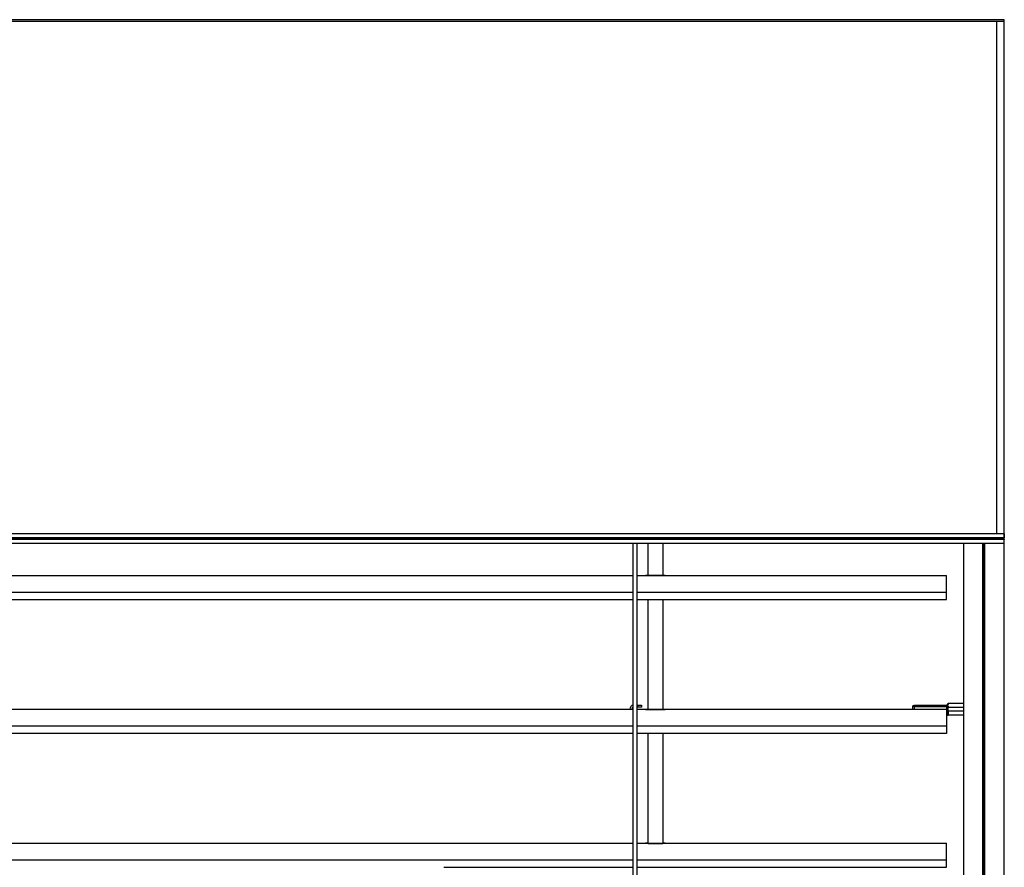
# Model space of a CAD drawing. Units: millimetres. Extents: x -6505 to 349679, y -1487 to 3265.
# Drawn here: x 8094 to 8601, y 1759 to 2196 of the extents above; entities that cross this region are included whole.
import ezdxf

# ---------------------------------------------------------------- set-up
doc = ezdxf.new("R2010")
doc.units = ezdxf.units.MM
doc.header["$LTSCALE"] = 5
doc.layers.add('system', color=120, linetype='Continuous', lineweight=25)

msp = doc.modelspace()

# ---------------------------------------------------------------- linework, layer by layer
at = {"layer": 'system'}
for p, q in [((8099.15, 2196.1), (7880.45, 2196.1)), ((8099.15, 2195.1), (7880.45, 2195.1)), ((8312.15, 2196.1), (8099.15, 2196.1)), ((8312.15, 2195.1), (8099.15, 2195.1)), ((8600.85, 2196.1), (8312.15, 2196.1)), ((8600.85, 2195.1), (8312.15, 2195.1)), ((8596.85, 2195.1), (8596.85, 1931.1)), ((8600.85, 1596.21), (8600.85, 2196.1)), ((8096.42, 1931.1), (7385.85, 1931.1)), ((8096.42, 1929.1), (7385.85, 1929.1)), ((8096.42, 1929.01), (7385.85, 1929.01)), ((8096.42, 1928.37), (7385.85, 1928.37)), ((8096.42, 1928.1), (7385.85, 1928.1)), ((8312.15, 1931.1), (8096.42, 1931.1)), ((8312.15, 1929.1), (8096.42, 1929.1)), ((8312.15, 1929.01), (8096.42, 1929.01)), ((8312.15, 1928.37), (8096.42, 1928.37)), ((8312.15, 1928.1), (8096.42, 1928.1)), ((8600.85, 1931.1), (8312.15, 1931.1)), ((8600.85, 1929.1), (8312.15, 1929.1)), ((8600.85, 1929.01), (8312.15, 1929.01)), ((8600.85, 1928.37), (8312.15, 1928.37)), ((8600.85, 1928.1), (8312.15, 1928.1)), ((8600.85, 1931.1), (8600.85, 1929.1)), ((8600.85, 1929.01), (8600.85, 1929.1)), ((8600.85, 1928.37), (8600.85, 1929.01)), ((8600.85, 1928.37), (8600.85, 1928.1)), ((8600.85, 1926.1), (8600.85, 1928.1)), ((8096.42, 1926.1), (7385.85, 1926.1)), ((8312.15, 1926.1), (8096.42, 1926.1)), ((8600.85, 1926.1), (8312.15, 1926.1)), ((8409.65, 1596.21), (8409.65, 1926.1)), ((8411.45, 1926.1), (8411.45, 1596.21)), ((8417.15, 1926.1), (8417.15, 1909.57)), ((8425.15, 1909.58), (8425.15, 1926.1)), ((8579.85, 1926.1), (8579.85, 1596.21)), ((8580.05, 1596.21), (8580.05, 1926.1)), ((8589.85, 1652.62), (8589.85, 1926.1)), ((8589.99, 1665.59), (8589.99, 1926.1)), ((8590.14, 1652.6), (8590.14, 1926.1)), ((8590.57, 1665.59), (8590.57, 1926.1)), ((8590.72, 1652.61), (8590.72, 1926.1)), ((8590.86, 1665.58), (8590.86, 1926.1)), ((8600.65, 1926.1), (8600.65, 1596.21)), ((7571.05, 1909.61), (8093.56, 1909.61)), ((8093.56, 1909.61), (8312.15, 1909.61)), ((8312.15, 1909.61), (8409.65, 1909.61)), ((8411.45, 1909.61), (8416.05, 1909.61)), ((8419.75, 1909.54), (8419.75, 1909.54)), ((8419.75, 1909.54), (8422.35, 1909.54)), ((8422.35, 1909.54), (8419.75, 1909.54)), ((8422.35, 1909.54), (8422.35, 1909.54)), ((8426.05, 1909.61), (8428.65, 1909.61)), ((8426.05, 1909.61), (8571.05, 1909.61)), ((8571.05, 1901.03), (8571.05, 1909.61)), ((7556.45, 1901.03), (8093.56, 1901.03)), ((8093.56, 1901.03), (8312.15, 1901.03)), ((8312.15, 1901.03), (8409.65, 1901.03)), ((8411.45, 1901.03), (8571.05, 1901.03)), ((8571.05, 1897.21), (8571.05, 1901.03)), ((7556.45, 1897.21), (8093.56, 1897.21)), ((8093.56, 1897.21), (8312.15, 1897.21)), ((8312.15, 1897.21), (8409.65, 1897.21)), ((8411.45, 1897.21), (8571.05, 1897.21)), ((8417.15, 1897.21), (8417.15, 1840.57)), ((8425.15, 1840.58), (8425.15, 1897.21)), ((8411.45, 1842.79), (8411.95, 1842.79)), ((8411.45, 1841.79), (8411.95, 1841.79)), ((8411.95, 1842.79), (8413.95, 1842.79)), ((8411.95, 1842.79), (8411.95, 1841.79)), ((8413.95, 1841.79), (8411.95, 1841.79)), ((8413.95, 1842.79), (8413.95, 1841.79)), ((8554.55, 1842.11), (8553.55, 1842.11)), ((8553.55, 1842.11), (8553.55, 1840.61)), ((8554.05, 1842.61), (8554.55, 1842.61)), ((8571.05, 1842.61), (8554.55, 1842.61)), ((8554.55, 1842.11), (8554.55, 1842.61)), ((8554.55, 1842.11), (8571.05, 1842.11)), ((8554.55, 1840.61), (8554.55, 1842.11)), ((8571.33, 1842.61), (8571.05, 1842.61)), ((8571.05, 1842.61), (8571.05, 1842.11)), ((8571.55, 1842.11), (8571.05, 1842.11)), ((8571.05, 1842.11), (8571.05, 1840.61)), ((8571.55, 1842.91), (8571.55, 1843.31)), ((8571.55, 1840.61), (8571.55, 1842.11)), ((8571.55, 1841.56), (8571.85, 1841.56)), ((8571.85, 1843.61), (8571.85, 1843.14)), ((8579.85, 1843.61), (8571.85, 1843.61)), ((8571.85, 1842.29), (8571.85, 1841.56)), ((8571.85, 1840.61), (8571.85, 1841.56)), ((8579.85, 1841.56), (8571.85, 1841.56)), ((8093.56, 1840.61), (7571.05, 1840.61)), ((8312.15, 1840.61), (8093.56, 1840.61)), ((8407.95, 1840.61), (8312.15, 1840.61)), ((8407.95, 1840.79), (8407.95, 1840.59)), ((8408.95, 1840.59), (8407.95, 1840.59)), ((8408.95, 1840.79), (8408.95, 1840.59)), ((8409.65, 1840.59), (8408.95, 1840.59)), ((8413.45, 1840.59), (8411.45, 1840.59)), ((8413.45, 1840.59), (8413.45, 1840.61)), ((8416.05, 1840.61), (8413.45, 1840.61)), ((8419.75, 1840.54), (8422.35, 1840.54)), ((8419.75, 1840.54), (8419.75, 1840.54)), ((8422.35, 1840.54), (8419.75, 1840.54)), ((8422.35, 1840.54), (8422.35, 1840.54)), ((8553.55, 1840.61), (8426.05, 1840.61)), ((8554.55, 1840.61), (8553.55, 1840.61)), ((8571.05, 1840.61), (8554.55, 1840.61)), ((8555.1, 1840.61), (8555.1, 1840.61)), ((8558, 1840.61), (8558, 1840.61)), ((8565.1, 1840.61), (8565.1, 1840.61)), ((8568, 1840.61), (8568, 1840.61)), ((8571.05, 1840.61), (8571.05, 1832.03)), ((8571.55, 1840.61), (8571.05, 1840.61)), ((8571.55, 1840.61), (8571.85, 1840.61)), ((8571.55, 1840.55), (8571.55, 1840.61)), ((8571.85, 1840.31), (8571.55, 1840.31)), ((8571.55, 1840.31), (8571.55, 1839.66)), ((8571.85, 1839.66), (8571.55, 1839.66)), ((8571.55, 1837.91), (8571.55, 1839.66)), ((8571.85, 1839.66), (8571.85, 1840.31)), ((8571.85, 1839.66), (8571.85, 1837.61)), ((8579.85, 1839.66), (8571.85, 1839.66)), ((8579.85, 1837.61), (8571.85, 1837.61)), ((8093.56, 1832.03), (7556.45, 1832.03)), ((8312.15, 1832.03), (8093.56, 1832.03)), ((8409.65, 1832.03), (8312.15, 1832.03)), ((8571.05, 1832.03), (8411.45, 1832.03)), ((8571.05, 1832.03), (8571.05, 1828.21)), ((8093.56, 1828.21), (7556.45, 1828.21)), ((8312.15, 1828.21), (8093.56, 1828.21)), ((8409.65, 1828.21), (8312.15, 1828.21)), ((8571.05, 1828.21), (8411.45, 1828.21)), ((8417.15, 1828.21), (8417.15, 1771.57)), ((8425.15, 1771.58), (8425.15, 1828.21)), ((7571.05, 1771.61), (8093.56, 1771.61)), ((8093.56, 1771.61), (8312.15, 1771.61)), ((8312.15, 1771.61), (8409.65, 1771.61)), ((8411.45, 1771.61), (8416.05, 1771.61)), ((8419.75, 1771.54), (8419.75, 1771.54)), ((8419.75, 1771.54), (8422.35, 1771.54)), ((8422.35, 1771.54), (8419.75, 1771.54)), ((8422.35, 1771.54), (8422.35, 1771.54)), ((8426.05, 1771.61), (8428.65, 1771.61)), ((8426.05, 1771.61), (8571.05, 1771.61)), ((8571.05, 1763.03), (8571.05, 1771.61)), ((7556.45, 1763.03), (8093.56, 1763.03)), ((8093.56, 1763.03), (8312.15, 1763.03)), ((8312.15, 1763.03), (8409.65, 1763.03)), ((8411.45, 1763.03), (8571.05, 1763.03)), ((8571.05, 1759.21), (8571.05, 1763.03)), ((8312.15, 1759.21), (8409.65, 1759.21)), ((8411.45, 1759.21), (8571.05, 1759.21))]:
    msp.add_line(p, q, dxfattribs=at)
for centre, radius, start, end in [((8416.05, 1909.31), 0.3, 87.7158, 90), ((8426.05, 1909.31), 0.3, 90, 92.2842), ((8409.95, 1840.79), 2, 98.6269, 180), ((8409.95, 1840.79), 1, 107.4576, 180), ((8554.05, 1842.11), 0.5, 90, 180), ((8571.05, 1842.11), 0.5, 0, 90), ((8571.85, 1843.31), 0.3, 90, 180), ((8416.05, 1840.31), 0.3, 87.7158, 90), ((8426.05, 1840.31), 0.3, 90, 92.2842), ((8571.25, 1840.31), 0.3, 0, 90), ((8571.85, 1837.91), 0.3, 180, 270), ((8416.05, 1771.31), 0.3, 87.7158, 90), ((8426.05, 1771.31), 0.3, 90, 92.2842)]:
    msp.add_arc(centre, radius, start, end, dxfattribs=at)
msp.add_ellipse((8571.85, 1842.91), major_axis=(-0.3, 0), ratio=0.771429, start_param=4.712389, end_param=6.283185, dxfattribs=at)
for points, knots in [([(8416.05, 1909.61), (8416.05, 1909.61), (8416.06, 1909.61), (8416.15, 1909.61), (8416.4, 1909.6), (8417.1, 1909.57), (8417.49, 1909.56), (8418.27, 1909.55), (8418.64, 1909.54), (8419.26, 1909.54), (8419.51, 1909.54), (8419.75, 1909.54)], [-0.581231, -0.581231, -0.581231, -0.581231, -0.540941, -0.540941, -0.3428499, -0.3428499, -0.1904722, -0.1904722, -0.0732585, -0.0732585, 0, 0, 0, 0]), ([(8419.75, 1909.54), (8419.56, 1909.54), (8419.37, 1909.54), (8418.99, 1909.54), (8418.8, 1909.54), (8418.43, 1909.55), (8418.25, 1909.55), (8417.91, 1909.55), (8417.74, 1909.56), (8417.43, 1909.57), (8417.28, 1909.57), (8417.01, 1909.58), (8416.88, 1909.58), (8416.66, 1909.59), (8416.55, 1909.59), (8416.38, 1909.6), (8416.31, 1909.6), (8416.19, 1909.61), (8416.14, 1909.61), (8416.08, 1909.61), (8416.07, 1909.61), (8416.07, 1909.61)], [0, 0, 0, 0, 0.0581231, 0.0581231, 0.1162462, 0.1162462, 0.1743693, 0.1743693, 0.2324924, 0.2324924, 0.2906155, 0.2906155, 0.3487386, 0.3487386, 0.4068617, 0.4068617, 0.4649848, 0.4649848, 0.5231079, 0.5231079, 0.581231, 0.581231, 0.581231, 0.581231]), ([(8422.35, 1909.54), (8422.95, 1909.54), (8423.54, 1909.54), (8424.74, 1909.56), (8425.31, 1909.58), (8425.92, 1909.6), (8426.05, 1909.61), (8426.05, 1909.61)], [-1.1624706, -1.1624706, -1.1624706, -1.1624706, -0.9848839, -0.9848839, -0.7546867, -0.7546867, -0.581231, -0.581231, -0.581231, -0.581231]), ([(8426.04, 1909.61), (8426.04, 1909.61), (8426.03, 1909.61), (8425.97, 1909.61), (8425.92, 1909.61), (8425.8, 1909.6), (8425.73, 1909.6), (8425.55, 1909.59), (8425.45, 1909.59), (8425.22, 1909.58), (8425.1, 1909.58), (8424.82, 1909.57), (8424.68, 1909.57), (8424.36, 1909.56), (8424.2, 1909.55), (8423.86, 1909.55), (8423.68, 1909.55), (8423.31, 1909.54), (8423.12, 1909.54), (8422.74, 1909.54), (8422.55, 1909.54), (8422.35, 1909.54)], [0.581231, 0.581231, 0.581231, 0.581231, 0.6393549, 0.6393549, 0.6974789, 0.6974789, 0.7556029, 0.7556029, 0.8137268, 0.8137268, 0.8718508, 0.8718508, 0.9299748, 0.9299748, 0.9880987, 0.9880987, 1.0462227, 1.0462227, 1.1043467, 1.1043467, 1.1624706, 1.1624706, 1.1624706, 1.1624706]), ([(8571.55, 1842.91), (8571.55, 1842.9), (8571.55, 1842.9), (8571.55, 1842.86), (8571.54, 1842.82), (8571.52, 1842.76), (8571.5, 1842.74), (8571.47, 1842.7), (8571.45, 1842.68), (8571.43, 1842.67), (8571.41, 1842.66), (8571.4, 1842.65), (8571.35, 1842.62), (8571.31, 1842.61), (8571.27, 1842.61), (8571.26, 1842.61), (8571.25, 1842.61)], [-0.1400559, -0.1400559, -0.1400559, -0.1400559, -0.1339093, -0.1339093, -0.1055176, -0.1055176, -0.085537, -0.085537, -0.070028, -0.070028, -0.070028, -0.057273, -0.057273, -0.0360127, -0.0360127, -0.0317294, -0.0317294, -0.0317294, -0.0317294]), ([(8571.33, 1842.61), (8571.35, 1842.61), (8571.37, 1842.61), (8571.42, 1842.6), (8571.45, 1842.59), (8571.5, 1842.57), (8571.53, 1842.55), (8571.56, 1842.54)], [0, 0, 0, 0, 0.0072079, 0.0072079, 0.01425065, 0.01425065, 0.02218284, 0.02218284, 0.02218284, 0.02218284]), ([(8571.55, 1842.11), (8571.55, 1842.13), (8571.56, 1842.14), (8571.59, 1842.18), (8571.62, 1842.2), (8571.67, 1842.24), (8571.69, 1842.25), (8571.72, 1842.26), (8571.75, 1842.27), (8571.77, 1842.28), (8571.82, 1842.29), (8571.83, 1842.29), (8571.85, 1842.29)], [-0.1818226, -0.1818226, -0.1818226, -0.1818226, -0.1490074, -0.1490074, -0.1159304, -0.1159304, -0.0909113, -0.0909113, -0.0909113, -0.069156, -0.069156, -0.0543738, -0.0543738, -0.0543738, -0.0543738]), ([(8571.56, 1842.54), (8571.58, 1842.55), (8571.59, 1842.56), (8571.61, 1842.57), (8571.62, 1842.59), (8571.63, 1842.6), (8571.65, 1842.61)], [0.06422863, 0.06422863, 0.06422863, 0.06422863, 0.07002358, 0.07002358, 0.07002358, 0.07521281, 0.07521281, 0.07521281, 0.07521281]), ([(8571.56, 1842.54), (8571.6, 1842.52), (8571.64, 1842.5), (8571.76, 1842.41), (8571.81, 1842.34), (8571.85, 1842.29), (8571.85, 1842.29), (8571.85, 1842.29)], [0.03426785, 0.03426785, 0.03426785, 0.03426785, 0.04791035, 0.04791035, 0.07922527, 0.07922527, 0.07971272, 0.07971272, 0.07971272, 0.07971272]), ([(8571.65, 1842.61), (8571.67, 1842.63), (8571.69, 1842.66), (8571.75, 1842.74), (8571.78, 1842.8), (8571.83, 1842.94), (8571.85, 1843.02), (8571.85, 1843.11), (8571.85, 1843.13), (8571.85, 1843.14)], [0.07521281, 0.07521281, 0.07521281, 0.07521281, 0.08553703, 0.08553703, 0.10551762, 0.10551762, 0.13390934, 0.13390934, 0.14005595, 0.14005595, 0.14005595, 0.14005595]), ([(8416.05, 1840.61), (8416.05, 1840.61), (8416.06, 1840.61), (8416.15, 1840.61), (8416.4, 1840.6), (8417.1, 1840.57), (8417.49, 1840.56), (8418.27, 1840.55), (8418.64, 1840.54), (8419.26, 1840.54), (8419.51, 1840.54), (8419.75, 1840.54)], [-0.581231, -0.581231, -0.581231, -0.581231, -0.540941, -0.540941, -0.3428499, -0.3428499, -0.1904722, -0.1904722, -0.0732585, -0.0732585, 0, 0, 0, 0]), ([(8419.75, 1840.54), (8419.56, 1840.54), (8419.37, 1840.54), (8418.99, 1840.54), (8418.8, 1840.54), (8418.43, 1840.55), (8418.25, 1840.55), (8417.91, 1840.55), (8417.74, 1840.56), (8417.43, 1840.57), (8417.28, 1840.57), (8417.01, 1840.58), (8416.88, 1840.58), (8416.66, 1840.59), (8416.55, 1840.59), (8416.38, 1840.6), (8416.31, 1840.6), (8416.19, 1840.61), (8416.14, 1840.61), (8416.08, 1840.61), (8416.07, 1840.61), (8416.07, 1840.61)], [0, 0, 0, 0, 0.0581231, 0.0581231, 0.1162462, 0.1162462, 0.1743693, 0.1743693, 0.2324924, 0.2324924, 0.2906155, 0.2906155, 0.3487386, 0.3487386, 0.4068617, 0.4068617, 0.4649848, 0.4649848, 0.5231079, 0.5231079, 0.581231, 0.581231, 0.581231, 0.581231]), ([(8422.35, 1840.54), (8422.95, 1840.54), (8423.54, 1840.54), (8424.74, 1840.56), (8425.31, 1840.58), (8425.92, 1840.6), (8426.05, 1840.61), (8426.05, 1840.61)], [-1.1624706, -1.1624706, -1.1624706, -1.1624706, -0.9848839, -0.9848839, -0.7546867, -0.7546867, -0.581231, -0.581231, -0.581231, -0.581231]), ([(8426.04, 1840.61), (8426.04, 1840.61), (8426.03, 1840.61), (8425.97, 1840.61), (8425.92, 1840.61), (8425.8, 1840.6), (8425.73, 1840.6), (8425.55, 1840.59), (8425.45, 1840.59), (8425.22, 1840.58), (8425.1, 1840.58), (8424.82, 1840.57), (8424.68, 1840.57), (8424.36, 1840.56), (8424.2, 1840.55), (8423.86, 1840.55), (8423.68, 1840.55), (8423.31, 1840.54), (8423.12, 1840.54), (8422.74, 1840.54), (8422.55, 1840.54), (8422.35, 1840.54)], [0.581231, 0.581231, 0.581231, 0.581231, 0.6393549, 0.6393549, 0.6974789, 0.6974789, 0.7556029, 0.7556029, 0.8137268, 0.8137268, 0.8718508, 0.8718508, 0.9299748, 0.9299748, 0.9880987, 0.9880987, 1.0462227, 1.0462227, 1.1043467, 1.1043467, 1.1624706, 1.1624706, 1.1624706, 1.1624706]), ([(8558.05, 1840.61), (8558.05, 1840.61), (8558.02, 1840.61), (8557.86, 1840.61), (8557.75, 1840.61), (8557.48, 1840.6), (8557.31, 1840.6), (8556.94, 1840.6), (8556.74, 1840.6), (8556.55, 1840.6), (8556.37, 1840.6), (8556.16, 1840.6), (8555.79, 1840.6), (8555.63, 1840.6), (8555.36, 1840.61), (8555.24, 1840.61), (8555.09, 1840.61), (8555.05, 1840.61), (8555.05, 1840.61)], [0.6780486, 0.6780486, 0.6780486, 0.6780486, 0.7345527, 0.7345527, 0.7910568, 0.7910568, 0.8475608, 0.8475608, 0.9040649, 0.9040649, 0.9040649, 0.9605689, 0.9605689, 1.017073, 1.017073, 1.073577, 1.073577, 1.1300811, 1.1300811, 1.1300811, 1.1300811]), ([(8568.05, 1840.61), (8568.05, 1840.61), (8568.02, 1840.61), (8567.86, 1840.61), (8567.75, 1840.61), (8567.48, 1840.6), (8567.31, 1840.6), (8566.94, 1840.6), (8566.74, 1840.6), (8566.55, 1840.6), (8566.37, 1840.6), (8566.16, 1840.6), (8565.79, 1840.6), (8565.63, 1840.6), (8565.36, 1840.61), (8565.24, 1840.61), (8565.09, 1840.61), (8565.05, 1840.61), (8565.05, 1840.61)], [0.6780486, 0.6780486, 0.6780486, 0.6780486, 0.7345527, 0.7345527, 0.7910568, 0.7910568, 0.8475608, 0.8475608, 0.9040649, 0.9040649, 0.9040649, 0.9605689, 0.9605689, 1.017073, 1.017073, 1.073577, 1.073577, 1.1300811, 1.1300811, 1.1300811, 1.1300811]), ([(8571.85, 1840.31), (8571.77, 1840.39), (8571.67, 1840.49), (8571.56, 1840.55), (8571.56, 1840.55), (8571.55, 1840.55)], [0, 0, 0, 0, 0.03526885, 0.03526885, 0.03660083, 0.03660083, 0.03660083, 0.03660083]), ([(8416.05, 1771.61), (8416.05, 1771.61), (8416.06, 1771.61), (8416.15, 1771.61), (8416.4, 1771.6), (8417.1, 1771.57), (8417.49, 1771.56), (8418.27, 1771.55), (8418.64, 1771.54), (8419.26, 1771.54), (8419.51, 1771.54), (8419.75, 1771.54)], [-0.581231, -0.581231, -0.581231, -0.581231, -0.540941, -0.540941, -0.3428499, -0.3428499, -0.1904722, -0.1904722, -0.0732585, -0.0732585, 0, 0, 0, 0]), ([(8419.75, 1771.54), (8419.56, 1771.54), (8419.37, 1771.54), (8418.99, 1771.54), (8418.8, 1771.54), (8418.43, 1771.55), (8418.25, 1771.55), (8417.91, 1771.55), (8417.74, 1771.56), (8417.43, 1771.57), (8417.28, 1771.57), (8417.01, 1771.58), (8416.88, 1771.58), (8416.66, 1771.59), (8416.55, 1771.59), (8416.38, 1771.6), (8416.31, 1771.6), (8416.19, 1771.61), (8416.14, 1771.61), (8416.08, 1771.61), (8416.07, 1771.61), (8416.07, 1771.61)], [0, 0, 0, 0, 0.0581231, 0.0581231, 0.1162462, 0.1162462, 0.1743693, 0.1743693, 0.2324924, 0.2324924, 0.2906155, 0.2906155, 0.3487386, 0.3487386, 0.4068617, 0.4068617, 0.4649848, 0.4649848, 0.5231079, 0.5231079, 0.581231, 0.581231, 0.581231, 0.581231]), ([(8422.35, 1771.54), (8422.95, 1771.54), (8423.54, 1771.54), (8424.74, 1771.56), (8425.31, 1771.58), (8425.92, 1771.6), (8426.05, 1771.61), (8426.05, 1771.61)], [-1.1624706, -1.1624706, -1.1624706, -1.1624706, -0.9848839, -0.9848839, -0.7546867, -0.7546867, -0.581231, -0.581231, -0.581231, -0.581231]), ([(8426.04, 1771.61), (8426.04, 1771.61), (8426.03, 1771.61), (8425.97, 1771.61), (8425.92, 1771.61), (8425.8, 1771.6), (8425.73, 1771.6), (8425.55, 1771.59), (8425.45, 1771.59), (8425.22, 1771.58), (8425.1, 1771.58), (8424.82, 1771.57), (8424.68, 1771.57), (8424.36, 1771.56), (8424.2, 1771.55), (8423.86, 1771.55), (8423.68, 1771.55), (8423.31, 1771.54), (8423.12, 1771.54), (8422.74, 1771.54), (8422.55, 1771.54), (8422.35, 1771.54)], [0.581231, 0.581231, 0.581231, 0.581231, 0.6393549, 0.6393549, 0.6974789, 0.6974789, 0.7556029, 0.7556029, 0.8137268, 0.8137268, 0.8718508, 0.8718508, 0.9299748, 0.9299748, 0.9880987, 0.9880987, 1.0462227, 1.0462227, 1.1043467, 1.1043467, 1.1624706, 1.1624706, 1.1624706, 1.1624706])]:
    msp.add_open_spline(points, degree=3, knots=knots, dxfattribs=at)

doc.saveas('drawing.dxf')
